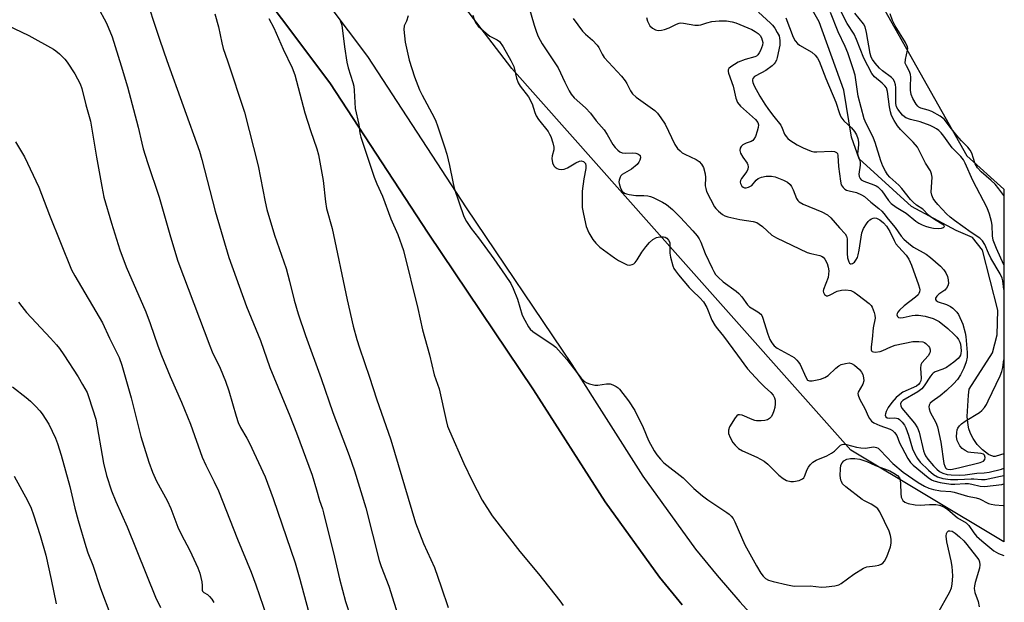
# Model space of a CAD drawing. Units: inches. Extents: x 1261769 to 1267769, y 565450 to 569451.
# Drawn here: x 1267470 to 1267769, y 566814 to 566991 of the extents above; entities that cross this region are included whole.
import ezdxf

# ---------------------------------------------------------------- set-up
doc = ezdxf.new("R2010")
doc.units = ezdxf.units.IN
doc.header["$MEASUREMENT"] = 0
for name, color, linetype in [('HYDRO-Single Line Stream', 4, 'Continuous'), ('NTRL-Pasture Land', 2, 'Continuous'), ('NTRL-Trees', 3, 'Continuous'), ('TRANS-Driveway', 251, 'Continuous'), ('Undefined', 1, 'Continuous')]:
    doc.layers.add(name, color=color, linetype=linetype)

msp = doc.modelspace()

# ---------------------------------------------------------------- linework, layer by layer
at = {"layer": 'HYDRO-Single Line Stream'}
msp.add_lwpolyline([(1267768.47, 566859.39), (1267766.12, 566858.6), (1267765.88, 566858.55), (1267765.63, 566858.54), (1267765.37, 566858.56), (1267765.09, 566858.62), (1267764.5, 566858.83), (1267763.87, 566859.18), (1267762.01, 566860.58), (1267760.4, 566862.21), (1267759.12, 566864), (1267758.62, 566864.93), (1267758.22, 566865.87), (1267757.87, 566866.96), (1267757.61, 566868.11), (1267757.33, 566870.65), (1267757.73, 566877.21), (1267757.97, 566879.01), (1267765.04, 566889.99), (1267766.49, 566895.5), (1267766.63, 566902.99), (1267762.02, 566921.21), (1267759, 566925.08), (1267754.01, 566927.12), (1267740.49, 566934.48), (1267724.62, 566948.97), (1267722.28, 566955.5), (1267719.91, 566969.73), (1267712.4, 566990.52), (1267708.67, 566997.12)], dxfattribs=at)
at = {"layer": 'NTRL-Pasture Land'}
msp.add_polyline3d([(1267455.26, 567105.73, 0), (1267486.48, 567067.46, 0), (1267491.07, 567061.84, 0), (1267534.64, 567011.14, 0), (1267563.95, 566972, 0), (1267593.74, 566926.36, 0), (1267625.75, 566878.83, 0), (1267647.46, 566844.76, 0), (1267663.94, 566821.94, 0), (1267670.83, 566813.51, 0)], dxfattribs=at)
at = {"layer": 'NTRL-Trees'}
msp.add_lwpolyline([(1267768.62, 568894.47), (1267768.49, 567174.4), (1267701, 567136.31), (1267685.62, 567101.32), (1267698.41, 567054.43), (1267757.23, 566949.84), (1267768.48, 566939.7), (1267768.47, 566832.6), (1267722.08, 566860.44), (1267670.35, 566918.71), (1267619.21, 566976.32), (1267521.56, 567103.93), (1267464.65, 567178.2), (1267371.42, 567341.62), (1267338.99, 567579.18), (1267276.1, 567645.99), (1267213.39, 567696.47), (1267168.84, 567731.13), (1267155.93, 567769.87), (1267167.23, 567819.1), (1267180.95, 567887.71)], dxfattribs=at)
at = {"layer": 'TRANS-Driveway'}
for points in [[(1267466.05, 567114.45, 0), (1267501.71, 567070.75, 0), (1267545.47, 567019.83, 0), (1267575.33, 566979.96, 0), (1267605.31, 566934.03, 0), (1267637.36, 566886.43, 0), (1267658.94, 566852.56, 0), (1267674.94, 566830.4, 0), (1267681.46, 566822.42, 0), (1267688.33, 566814.44, 0), (1267695.41, 566806.63, 0)], [(1267670.83, 566813.51, 0), (1267663.94, 566821.94, 0), (1267647.46, 566844.76, 0), (1267625.75, 566878.83, 0), (1267593.74, 566926.36, 0), (1267563.95, 566972, 0), (1267534.64, 567011.14, 0), (1267491.07, 567061.84, 0), (1267486.48, 567067.46, 0), (1267455.26, 567105.73, 0)]]:
    msp.add_polyline3d(points, dxfattribs=at)
at = {"layer": 'Undefined'}
for points, elevation in [([(1267507.37, 567000), (1267512.36, 566984.99), (1267514.5, 566978.81), (1267524.4, 566951.24), (1267525.11, 566948.76), (1267529.15, 566932.99), (1267533.28, 566918.98), (1267538.67, 566904.1), (1267542.89, 566893.78), (1267545.76, 566885.58), (1267551.8, 566870.86), (1267553.82, 566865.7), (1267558.62, 566852.9), (1267559.94, 566848.44), (1267560.79, 566845.22), (1267561.74, 566842.61), (1267562.07, 566841.48), (1267565.37, 566828), (1267566.89, 566821.38), (1267568.65, 566814.5), (1267573.23, 566800.56)], 506), ([(1267493.43, 566995.23), (1267496.16, 566990.16), (1267497.86, 566985.94), (1267500.66, 566977.18), (1267502.55, 566970.79), (1267505.78, 566958.58), (1267506.89, 566953.64), (1267507.33, 566951.98), (1267508.59, 566947.86), (1267512.16, 566937.3), (1267515.56, 566925.26), (1267517.82, 566917.82), (1267527.53, 566892.15), (1267528.28, 566890.37), (1267530.62, 566885.35), (1267532.31, 566881.38), (1267533.25, 566878.52), (1267535.51, 566870.77), (1267536.16, 566868.89), (1267536.87, 566867.39), (1267538.8, 566864.11), (1267539.6, 566862.59), (1267544.3, 566852.4), (1267546.7, 566845.77), (1267553.41, 566826.22), (1267554.84, 566821.32), (1267558.78, 566806.65)], 508), ([(1267624.17, 566995.78), (1267625.94, 566989.53), (1267626.63, 566987.36), (1267627.14, 566986.04), (1267628.38, 566983.84), (1267633.19, 566976.59), (1267635.27, 566972.16), (1267636.59, 566969.54), (1267637.18, 566968.54), (1267638.12, 566967.47), (1267641.51, 566964.38), (1267643.07, 566962.78), (1267644.8, 566960.46), (1267647.2, 566957.75), (1267648.15, 566956.28), (1267649.81, 566953.28), (1267650.52, 566952.4), (1267651.31, 566951.59), (1267651.96, 566951.08), (1267652.69, 566950.78), (1267653.78, 566950.63), (1267655.68, 566950.74), (1267656.85, 566950.66), (1267657.59, 566950.39), (1267658.07, 566949.91), (1267658.19, 566949.28), (1267658.02, 566948.57), (1267657.67, 566947.87), (1267657.16, 566947.23), (1267655.47, 566945.76), (1267652.7, 566944.16), (1267652.3, 566943.79), (1267652.04, 566943.39), (1267651.73, 566942.44), (1267651.68, 566941.94), (1267651.73, 566941.39), (1267652.14, 566940.02), (1267652.68, 566939.09), (1267653.41, 566938.5), (1267653.93, 566938.27), (1267654.78, 566938.05), (1267656.83, 566937.76), (1267659.24, 566937.78), (1267660.42, 566937.7), (1267661.27, 566937.51), (1267662.06, 566937.19), (1267664.88, 566935.78), (1267666.09, 566935.05), (1267667.95, 566933.5), (1267670.36, 566931.15), (1267674.14, 566927.03), (1267675.38, 566925.51), (1267676.01, 566924.61), (1267676.51, 566923.62), (1267677.88, 566920.18), (1267679.93, 566915.68), (1267680.44, 566914.69), (1267681.01, 566913.84), (1267681.74, 566913.01), (1267683.3, 566911.62), (1267687.26, 566908.71), (1267688.1, 566908.01), (1267688.96, 566907.04), (1267690.73, 566904.64), (1267691.33, 566904.01), (1267693.83, 566902.52), (1267694.69, 566901.78), (1267695.01, 566901.33), (1267695.25, 566900.81), (1267696.87, 566895.7), (1267697.5, 566894.05), (1267698.03, 566893.03), (1267698.78, 566892.19), (1267699.67, 566891.46), (1267704.1, 566889.05), (1267704.82, 566888.56), (1267705.66, 566887.8), (1267706.21, 566887.15), (1267706.64, 566886.45), (1267708.34, 566882.6), (1267708.92, 566881.77), (1267709.52, 566881.5), (1267710.3, 566881.52), (1267712.83, 566882.07), (1267714.18, 566882.51), (1267715.13, 566883.13), (1267717.45, 566885.37), (1267718.36, 566886.09), (1267719.11, 566886.46), (1267720.47, 566886.82), (1267721.56, 566886.94), (1267722.29, 566886.79), (1267723.13, 566886.23), (1267724.7, 566884.95), (1267725.31, 566884.2), (1267725.65, 566883.48), (1267725.93, 566882.45), (1267725.98, 566881.52), (1267725.68, 566880.46), (1267724.3, 566878.12), (1267724.19, 566877.66), (1267724.25, 566877.15), (1267724.68, 566876.1), (1267726.38, 566872.92), (1267727.27, 566870.82), (1267727.66, 566870.09), (1267728.33, 566869.28), (1267728.99, 566868.8), (1267730.85, 566867.97), (1267733.97, 566866.81), (1267734.68, 566866.41), (1267735.33, 566865.86), (1267735.97, 566864.94), (1267736.83, 566862.72), (1267737.49, 566861.38), (1267739.37, 566857.98), (1267740.17, 566856.74), (1267740.96, 566855.93), (1267745.56, 566852.2), (1267746.5, 566851.5), (1267747.26, 566851.11), (1267749.2, 566850.63), (1267752.35, 566850.13), (1267753.61, 566850.13), (1267756.79, 566850.39), (1267757.71, 566850.37), (1267758.81, 566850.17), (1267761.27, 566849.55), (1267762.57, 566849.4), (1267767.82, 566850.09), (1267768.47, 566850.24)], 494), ([(1267702.33, 566991.71), (1267704.58, 566985.87), (1267705.2, 566984.76), (1267705.89, 566983.98), (1267706.5, 566983.47), (1267710.21, 566981.34), (1267711.25, 566980.39), (1267711.91, 566979.53), (1267712.39, 566978.6), (1267714.42, 566973.28), (1267717.45, 566966.16), (1267718.63, 566962.74), (1267719.06, 566961.72), (1267719.95, 566960.49), (1267722.29, 566958.32), (1267723.18, 566957.19), (1267723.78, 566956.23), (1267724.19, 566955.15), (1267724.42, 566954.03), (1267724.42, 566953.18), (1267724.13, 566951.21), (1267724.1, 566950.4), (1267724.26, 566949.7), (1267724.75, 566948.39), (1267724.85, 566947.86), (1267724.84, 566947.04), (1267724.51, 566944.24), (1267724.59, 566943.52), (1267724.88, 566942.95), (1267725.23, 566942.6), (1267725.95, 566942.17), (1267728.98, 566941.07), (1267729.76, 566940.7), (1267730.22, 566940.39), (1267731.41, 566939.24), (1267733.5, 566936.27), (1267734.28, 566935.39), (1267735.79, 566934.26), (1267738.82, 566932.43), (1267741.75, 566930.05), (1267742.69, 566929.41), (1267743.7, 566928.9), (1267744.72, 566928.5), (1267745.73, 566928.19), (1267747.09, 566927.9), (1267748.74, 566927.76), (1267749.52, 566927.88), (1267750.17, 566928.1), (1267750.5, 566928.4), (1267750.25, 566928.78), (1267747.47, 566930.47), (1267746.27, 566931.29), (1267745.62, 566931.85), (1267743.88, 566933.64), (1267741.96, 566934.87), (1267740.92, 566935.72), (1267740.17, 566936.56), (1267737.57, 566939.96), (1267736.6, 566940.93), (1267733.86, 566943.32), (1267733.15, 566944.17), (1267732.55, 566945.14), (1267731.8, 566946.73), (1267731.14, 566948.36), (1267729.39, 566953.9), (1267728.91, 566955.21), (1267728.33, 566956.5), (1267726.68, 566959.62), (1267726.09, 566961.08), (1267724.27, 566967.97), (1267723.36, 566974.32), (1267722.8, 566976.25), (1267721.15, 566981.12), (1267720.35, 566982.99), (1267718.23, 566987.53), (1267715.91, 566993.31)], 486), ([(1267463.6, 566990.58), (1267472.65, 566986.35), (1267480.12, 566982.24), (1267480.83, 566981.74), (1267481.89, 566980.78), (1267483.52, 566979.16), (1267484.26, 566978.29), (1267486.55, 566974.69), (1267488.16, 566971.69), (1267488.66, 566970.3), (1267489.89, 566965.33), (1267491.27, 566960.32), (1267493.15, 566949.39), (1267494.75, 566940.52), (1267495.41, 566937.24), (1267497.64, 566929.4), (1267500.17, 566921.34), (1267502.11, 566916.13), (1267508.15, 566902.48), (1267509.47, 566898.93), (1267511.78, 566892.12), (1267512.84, 566889.26), (1267515.48, 566882.85), (1267518.9, 566875), (1267521.68, 566868.33), (1267525.22, 566858.36), (1267526.27, 566855.96), (1267528.89, 566850.84), (1267530.15, 566848.08), (1267535.97, 566833.45), (1267540.08, 566823.47), (1267541.53, 566819.55), (1267547.04, 566803.38)], 510), ([(1267529, 566992.91), (1267530.18, 566989.05), (1267531.15, 566984.1), (1267531.58, 566982.4), (1267532.89, 566978.67), (1267538.05, 566963.11), (1267542.17, 566946.81), (1267544.31, 566935.84), (1267544.85, 566933.52), (1267547.11, 566925.79), (1267550.7, 566915.62), (1267551.74, 566911.78), (1267553.13, 566906.01), (1267554.38, 566901.82), (1267556.52, 566895.33), (1267561.27, 566882.27), (1267564.82, 566871.88), (1267569.78, 566858.82), (1267571.45, 566854.19), (1267574.85, 566843), (1267578.87, 566826.94), (1267579.48, 566825.15), (1267581.85, 566819.15), (1267585.05, 566808.88)], 504), ([(1267545.47, 566991.56), (1267547, 566988.74), (1267549.83, 566982.26), (1267552.52, 566976.53), (1267553.35, 566974.41), (1267556.34, 566962.92), (1267558.07, 566957.57), (1267560.02, 566951.92), (1267560.53, 566950.1), (1267561.89, 566942.37), (1267562.6, 566935.87), (1267562.9, 566933.88), (1267564.62, 566927.73), (1267569.19, 566906.1), (1267571.02, 566898.13), (1267572.12, 566894.1), (1267572.9, 566891.57), (1267576.01, 566882.66), (1267578.11, 566876.08), (1267582.45, 566863.65), (1267589.95, 566838.4), (1267592.4, 566832.12), (1267595.72, 566824.83), (1267597.75, 566819.01), (1267599.83, 566812.72)], 502), ([(1267567.03, 566991.26), (1267567.54, 566989.55), (1267568.39, 566982.96), (1267569.12, 566978.24), (1267569.55, 566976.53), (1267570.95, 566972.08), (1267571.21, 566970.97), (1267571.35, 566969.67), (1267571.68, 566964.2), (1267572.77, 566959.38), (1267573.07, 566956.72), (1267573.31, 566955.54), (1267575.11, 566950.33), (1267577.36, 566943.35), (1267578.18, 566941.32), (1267579.94, 566937.61), (1267582.48, 566930.74), (1267584.62, 566925.95), (1267586.27, 566921.06), (1267590.6, 566903.51), (1267592.07, 566896.96), (1267594.17, 566889.46), (1267595.59, 566883.34), (1267597.12, 566879.12), (1267599.23, 566869.47), (1267599.69, 566867.78), (1267600.22, 566866.29), (1267604.58, 566856.42), (1267607.15, 566851.15), (1267610.21, 566845.28), (1267613.16, 566840.5), (1267621.64, 566829.69), (1267627.22, 566822.92), (1267633.76, 566814.77), (1267634.78, 566813.34)], 500), ([(1267587.71, 566992.35), (1267587.21, 566990.7), (1267586.47, 566989.32), (1267586.36, 566988.22), (1267586.82, 566984.37), (1267588.02, 566978.9), (1267589.64, 566973.83), (1267591.17, 566969.85), (1267591.93, 566968.27), (1267595.56, 566961.43), (1267596.07, 566960.35), (1267596.59, 566958.98), (1267598.76, 566952.59), (1267599.41, 566950.34), (1267600.28, 566946.95), (1267601.23, 566941.95), (1267601.68, 566940.02), (1267604.64, 566931.45), (1267605.46, 566929.92), (1267606.87, 566927.73), (1267609.08, 566924.92), (1267613.68, 566918.54), (1267617.17, 566913.64), (1267618.83, 566911.05), (1267619.59, 566909.53), (1267620.89, 566906.35), (1267622.36, 566901.51), (1267623.1, 566899.94), (1267624.22, 566897.9), (1267624.73, 566897.21), (1267625.56, 566896.47), (1267628.38, 566894.53), (1267631.34, 566892.65), (1267632.49, 566891.73), (1267635.85, 566888.02), (1267640.23, 566882.35), (1267641.25, 566881.31), (1267641.97, 566880.91), (1267642.76, 566880.6), (1267643.58, 566880.36), (1267644.4, 566880.22), (1267645.28, 566880.25), (1267647.94, 566880.66), (1267649.06, 566880.61), (1267649.82, 566880.34), (1267650.79, 566879.83), (1267651.46, 566879.36), (1267651.88, 566878.95), (1267654.6, 566875.44), (1267656.47, 566872.54), (1267659.04, 566867.34), (1267660.65, 566863.45), (1267662.32, 566860.26), (1267663.14, 566859.03), (1267664.29, 566857.7), (1267665.33, 566856.66), (1267671.15, 566852.06), (1267674.4, 566848.86), (1267677.02, 566846.59), (1267678.63, 566845.38), (1267684.44, 566841.59), (1267685.13, 566841.07), (1267685.75, 566840.46), (1267686.29, 566839.76), (1267686.85, 566838.75), (1267689.89, 566831.77), (1267693.46, 566825.35), (1267694.77, 566823.13), (1267695.42, 566822.2), (1267696.15, 566821.49), (1267697.05, 566820.97), (1267698.46, 566820.55), (1267702.81, 566819.53), (1267704.85, 566819.16), (1267709.73, 566819.32), (1267713.13, 566818.87), (1267714.6, 566818.96), (1267717.24, 566819.29), (1267718.36, 566819.58), (1267719.13, 566819.99), (1267722.94, 566822.79), (1267725.87, 566824.65), (1267726.92, 566825.02), (1267729.4, 566825.34), (1267730.5, 566825.58), (1267731.28, 566825.88), (1267731.75, 566826.15), (1267732.29, 566826.74), (1267732.92, 566828.04), (1267734.09, 566831.09), (1267734.33, 566832.23), (1267734.31, 566833.42), (1267734.13, 566834.59), (1267733.71, 566835.84), (1267730.88, 566841.72), (1267730.27, 566842.65), (1267729.65, 566843.2), (1267728.21, 566844.11), (1267726.21, 566845.09), (1267725.47, 566845.53), (1267720.49, 566849.29), (1267719.52, 566850.29), (1267719.19, 566850.91), (1267719.03, 566851.41), (1267718.84, 566852.77), (1267718.88, 566854.82), (1267719.04, 566855.94), (1267719.38, 566856.67), (1267719.93, 566857.25), (1267720.84, 566857.71), (1267721.9, 566857.91), (1267723.25, 566857.95), (1267724.8, 566857.72), (1267726.9, 566857.02), (1267729.54, 566855.86), (1267733.86, 566854.17), (1267735.14, 566853.5), (1267736.2, 566852.76), (1267736.81, 566852.06), (1267737.03, 566851.38), (1267737.14, 566850.26), (1267737.19, 566847.33), (1267737.35, 566846.21), (1267737.82, 566845.22), (1267738.41, 566844.69), (1267739.47, 566844.29), (1267741.52, 566843.88), (1267743.08, 566843.8), (1267745.91, 566843.97), (1267747.88, 566843.97), (1267748.96, 566843.77), (1267750.23, 566843.27), (1267751.38, 566842.51), (1267754.37, 566839.95), (1267757.08, 566838.44), (1267757.82, 566837.63), (1267759.36, 566835.33), (1267760.2, 566834.32), (1267761.75, 566832.94), (1267765.44, 566829.95), (1267766.82, 566829.13), (1267768.47, 566828.48)], 498), ([(1267607.33, 566992.57), (1267607.8, 566990.91), (1267608.33, 566990.03), (1267609, 566989.22), (1267611.34, 566987.06), (1267612.49, 566986.19), (1267614.7, 566985.11), (1267615.42, 566984.51), (1267616.58, 566982.9), (1267618.9, 566978.78), (1267619.77, 566976.93), (1267620.63, 566973.4), (1267621.12, 566972.02), (1267621.74, 566971.04), (1267624.26, 566967.78), (1267625.33, 566965.58), (1267626.15, 566962.99), (1267626.56, 566962.02), (1267627.29, 566960.91), (1267630.15, 566957.19), (1267630.61, 566956.45), (1267630.96, 566955.69), (1267631.6, 566953.83), (1267631.91, 566952.49), (1267631.88, 566951.66), (1267631.42, 566949.85), (1267631.34, 566949.07), (1267631.55, 566947.76), (1267631.96, 566946.82), (1267632.31, 566946.42), (1267632.97, 566945.96), (1267633.46, 566945.75), (1267634.23, 566945.65), (1267635.02, 566945.79), (1267636.04, 566946.19), (1267638.55, 566947.76), (1267639.75, 566948.22), (1267640.22, 566948.27), (1267640.9, 566948.1), (1267641.26, 566947.85), (1267641.49, 566947.49), (1267641.61, 566946.79), (1267641.58, 566946.01), (1267640.99, 566942.88), (1267640.56, 566939.07), (1267640.47, 566936.17), (1267640.53, 566934.14), (1267640.9, 566932.11), (1267641.78, 566928.38), (1267642.59, 566926.47), (1267643.75, 566924.4), (1267644.67, 566923.33), (1267645.91, 566922.15), (1267650.31, 566918.84), (1267651.56, 566918.08), (1267653.41, 566917.13), (1267654.21, 566916.79), (1267655, 566916.63), (1267655.73, 566916.81), (1267656.18, 566917.07), (1267656.55, 566917.42), (1267657.19, 566918.26), (1267658.59, 566920.54), (1267659.8, 566922.18), (1267660.92, 566923.53), (1267661.93, 566924.4), (1267663.07, 566925.02), (1267664.09, 566925.29), (1267665.22, 566925.24), (1267665.74, 566925.11), (1267666.21, 566924.85), (1267666.75, 566924.26), (1267667.07, 566923.52), (1267667.16, 566922.7), (1267667.12, 566920.27), (1267667.28, 566919.11), (1267668.05, 566916.45), (1267668.38, 566915.67), (1267668.81, 566914.92), (1267669.71, 566913.74), (1267672.98, 566909.87), (1267673.99, 566908.84), (1267676.27, 566906.72), (1267677.35, 566905.46), (1267678.38, 566903.78), (1267679.91, 566899.99), (1267680.89, 566898.21), (1267681.56, 566897.29), (1267683.36, 566895.09), (1267687.69, 566889.36), (1267690.73, 566885.14), (1267691.87, 566883.82), (1267694.48, 566881.08), (1267695.87, 566879.69), (1267697.77, 566877.98), (1267698.49, 566877.12), (1267698.85, 566876.4), (1267699.05, 566875.63), (1267699.1, 566874.55), (1267699.01, 566873.46), (1267698.72, 566872.38), (1267698.29, 566871.34), (1267697.87, 566870.62), (1267697.35, 566870.07), (1267696.73, 566869.69), (1267695.98, 566869.47), (1267694.87, 566869.37), (1267693.47, 566869.39), (1267692.92, 566869.47), (1267692.08, 566869.74), (1267689.06, 566871.06), (1267688.28, 566871.22), (1267687.88, 566871.17), (1267687.48, 566870.91), (1267686.96, 566870.31), (1267685.26, 566867.6), (1267684.88, 566866.58), (1267684.89, 566865.58), (1267685.38, 566864.28), (1267686.24, 566862.8), (1267686.94, 566861.94), (1267687.95, 566860.99), (1267689.17, 566860.24), (1267693.57, 566858.39), (1267695.75, 566857.13), (1267696.87, 566856.25), (1267699.14, 566853.89), (1267700.2, 566852.89), (1267701.56, 566851.83), (1267702.53, 566851.3), (1267703.81, 566850.92), (1267704.66, 566850.91), (1267706.39, 566851.28), (1267707.41, 566851.73), (1267707.77, 566852.08), (1267708.03, 566852.51), (1267708.78, 566854.56), (1267709.16, 566855.31), (1267709.69, 566856.01), (1267710.53, 566856.83), (1267711.51, 566857.43), (1267714.73, 566858.78), (1267716.2, 566859.52), (1267717.07, 566860.14), (1267718.96, 566861.99), (1267719.38, 566862.2), (1267719.88, 566862.27), (1267720.69, 566862.16), (1267723.8, 566861.37), (1267725.04, 566861.17), (1267726.47, 566861.12), (1267728.95, 566861.45), (1267729.47, 566861.42), (1267729.86, 566861.31), (1267730.34, 566861.04), (1267730.99, 566860.48), (1267734.79, 566856.47), (1267737.88, 566853.77), (1267742.47, 566850.62), (1267744.37, 566849.51), (1267745.69, 566848.95), (1267747.09, 566848.54), (1267749.27, 566848.17), (1267752.36, 566847.89), (1267753.43, 566847.72), (1267757.45, 566846.54), (1267760.12, 566845.97), (1267761.04, 566845.65), (1267763.84, 566844.28), (1267764.64, 566844.04), (1267765.75, 566843.85), (1267768.29, 566843.63), (1267768.47, 566843.64)], 496), ([(1267468.6, 566954.07), (1267471.25, 566949.5), (1267475.64, 566940.31), (1267478.89, 566931.78), (1267485.57, 566915.24), (1267486.53, 566913.45), (1267494.99, 566899.13), (1267497.13, 566894.52), (1267500.03, 566888.59), (1267500.84, 566886.29), (1267503.61, 566876.32), (1267506.58, 566864.65), (1267509.05, 566856.84), (1267510.16, 566853.8), (1267511.3, 566851.09), (1267514.63, 566845.19), (1267515.65, 566842.76), (1267517.84, 566837.07), (1267518.85, 566834.98), (1267521.51, 566829.99), (1267523.93, 566824.75), (1267524.49, 566823.09), (1267525.07, 566820.48), (1267525.23, 566819.33), (1267525.2, 566817.97), (1267525.28, 566817.68), (1267525.68, 566817.3), (1267526.78, 566816.64), (1267527.4, 566816.07), (1267528.12, 566815.19), (1267528.71, 566814.17)], 512), ([(1267469.46, 566905.4), (1267470.44, 566904.07), (1267471.89, 566902.32), (1267479.22, 566894.46), (1267481, 566892.47), (1267481.9, 566891.35), (1267483.24, 566889.45), (1267487.6, 566882.7), (1267488.92, 566880.44), (1267490.27, 566877.93), (1267490.86, 566876.43), (1267492.91, 566869.88), (1267495.3, 566856.53), (1267496.19, 566852.78), (1267497.66, 566848.14), (1267498.98, 566844.92), (1267502.45, 566837.16), (1267511.07, 566815.85), (1267512.52, 566812.68)], 514), ([(1267467.69, 566879.74), (1267471.78, 566876.5), (1267473.07, 566875.38), (1267474.74, 566873.73), (1267475.94, 566872.44), (1267476.64, 566871.54), (1267478.64, 566868.41), (1267480.65, 566864.1), (1267481.3, 566862.48), (1267482.38, 566859), (1267485, 566849.45), (1267486.6, 566842.84), (1267487.61, 566839.12), (1267489.92, 566831.22), (1267490.55, 566829.3), (1267492.03, 566825.6), (1267494.38, 566818.44), (1267497.53, 566810.14)], 516), ([(1267468.13, 566852.58), (1267472.23, 566845.2), (1267473.27, 566842.89), (1267474.07, 566840.81), (1267476.07, 566834.59), (1267477.74, 566828.59), (1267479.4, 566821.18), (1267480.89, 566813.85)], 518), ([(1267748.38, 566810.75), (1267752.06, 566817.49), (1267752.56, 566818.71), (1267752.79, 566819.76), (1267753, 566822.3), (1267752.8, 566825.13), (1267752.48, 566826.86), (1267751.21, 566832.66), (1267751, 566834.37), (1267751.08, 566835.16), (1267751.26, 566835.58), (1267751.72, 566835.98), (1267752.12, 566836.02), (1267752.79, 566835.83), (1267753.68, 566835.3), (1267755.05, 566834.15), (1267756.35, 566832.92), (1267757.27, 566831.87), (1267760.2, 566828.11), (1267760.86, 566827.17), (1267761.14, 566826.56), (1267761.23, 566825.65), (1267761.09, 566824.61), (1267759.8, 566820.29), (1267759.58, 566819.25), (1267759.51, 566818.47), (1267759.71, 566817.21), (1267760.66, 566814.57), (1267760.95, 566812.89)], 500)]:
    msp.add_lwpolyline(points, dxfattribs=dict(at, elevation=elevation))
for points in [[(1267694.07, 566993.47, 488), (1267697.69, 566990.14, 488), (1267698.28, 566989.51, 488), (1267698.97, 566988.56, 488), (1267699.74, 566987.3, 488), (1267700.25, 566986.24, 488), (1267700.51, 566984.9, 488), (1267700.45, 566983.47, 488), (1267699.72, 566979.66, 488), (1267699.45, 566978.87, 488), (1267699.1, 566978.2, 488), (1267698.81, 566977.8, 488), (1267698.19, 566977.19, 488), (1267696.26, 566975.79, 488), (1267694.98, 566975, 488), (1267692.82, 566973.92, 488), (1267692.33, 566973.37, 488), (1267692.18, 566972.9, 488), (1267692.18, 566972.66, 488), (1267692.29, 566972.15, 488), (1267692.73, 566971.11, 488), (1267694.41, 566968, 488), (1267695.94, 566965.54, 488), (1267697.09, 566963.87, 488), (1267698.64, 566961.79, 488), (1267700.76, 566959.19, 488), (1267701.22, 566958.28, 488), (1267701.94, 566956.43, 488), (1267702.38, 566955.71, 488), (1267702.92, 566955.09, 488), (1267703.53, 566954.59, 488), (1267705.75, 566953.2, 488), (1267707.56, 566952.25, 488), (1267709.96, 566951.26, 488), (1267710.8, 566951.08, 488), (1267711.68, 566951.05, 488), (1267716.33, 566951.27, 488), (1267717.07, 566951.19, 488), (1267717.67, 566950.9, 488), (1267717.95, 566950.53, 488), (1267718.12, 566949.94, 488), (1267718.32, 566946.62, 488), (1267718.86, 566942.18, 488), (1267719.16, 566941.07, 488), (1267719.71, 566940.2, 488), (1267720.26, 566939.68, 488), (1267720.71, 566939.43, 488), (1267721.51, 566939.19, 488), (1267723.76, 566938.73, 488), (1267725.32, 566938.04, 488), (1267726.16, 566937.45, 488), (1267728.08, 566935.77, 488), (1267730.56, 566933.8, 488), (1267731.43, 566933.02, 488), (1267732.08, 566932.28, 488), (1267733.35, 566930.65, 488), (1267735.52, 566928.08, 488), (1267737.35, 566925.45, 488), (1267738.17, 566924.51, 488), (1267739.67, 566923.2, 488), (1267741.02, 566922.15, 488), (1267744.9, 566919.95, 488), (1267746.25, 566918.99, 488), (1267749.26, 566916.38, 488), (1267750.22, 566915.25, 488), (1267750.86, 566914.27, 488), (1267751.34, 566913.22, 488), (1267751.63, 566912.15, 488), (1267751.65, 566911.1, 488), (1267751.46, 566910.35, 488), (1267751.07, 566909.65, 488), (1267750.55, 566909.02, 488), (1267748.8, 566907.79, 488), (1267748.18, 566907.23, 488), (1267747.78, 566906.61, 488), (1267747.73, 566906.21, 488), (1267747.94, 566905.87, 488), (1267748.56, 566905.49, 488), (1267751.06, 566904.73, 488), (1267752.3, 566904.09, 488), (1267752.99, 566903.6, 488), (1267753.64, 566903, 488), (1267754.23, 566902.34, 488), (1267754.7, 566901.62, 488), (1267756, 566898.77, 488), (1267756.75, 566896.08, 488), (1267756.92, 566894.96, 488), (1267757.34, 566890.09, 488), (1267757.37, 566888.68, 488), (1267757.06, 566887.28, 488), (1267756.38, 566885.37, 488), (1267755.28, 566883.34, 488), (1267754.39, 566881.94, 488), (1267753.22, 566880.63, 488), (1267751.12, 566878.6, 488), (1267749.11, 566876.96, 488), (1267746.69, 566875.21, 488), (1267746.13, 566874.72, 488), (1267745.77, 566874.12, 488), (1267745.72, 566873.61, 488), (1267745.8, 566873.06, 488), (1267746.16, 566871.97, 488), (1267747.8, 566868.91, 488), (1267748.33, 566867.6, 488), (1267749.32, 566862.85, 488), (1267750.3, 566856.38, 488), (1267750.52, 566855.57, 488), (1267750.77, 566855.13, 488), (1267751.09, 566854.84, 488), (1267751.48, 566854.69, 488), (1267752.14, 566854.62, 488), (1267752.92, 566854.68, 488), (1267755.15, 566855.16, 488), (1267761.31, 566856.68, 488), (1267762.26, 566857.12, 488), (1267762.7, 566857.61, 488), (1267762.81, 566858.29, 488), (1267762.61, 566858.95, 488), (1267762.3, 566859.25, 488), (1267761.61, 566859.48, 488), (1267758.51, 566859.73, 488), (1267757.69, 566859.89, 488), (1267756.73, 566860.33, 488), (1267755.85, 566860.94, 488), (1267755.12, 566861.78, 488), (1267754.33, 566863.37, 488), (1267754.12, 566864.48, 488), (1267754.19, 566865.86, 488), (1267754.35, 566866.66, 488), (1267754.53, 566867.16, 488), (1267755, 566867.84, 488), (1267755.6, 566868.44, 488), (1267756.77, 566869.31, 488), (1267761.11, 566871.95, 488), (1267761.8, 566872.49, 488), (1267762.56, 566873.39, 488), (1267763.21, 566874.38, 488), (1267763.77, 566875.44, 488), (1267767.35, 566882.99, 488), (1267767.86, 566884.31, 488), (1267768.14, 566885.54, 488), (1267768.47, 566887.85, 488)], [(1267768.47, 566909.24, 488), (1267768.15, 566911.91, 488), (1267767.96, 566912.69, 488), (1267767.36, 566913.97, 488), (1267764.49, 566918.8, 488), (1267763.81, 566920.24, 488), (1267762.74, 566922.87, 488), (1267762, 566924.05, 488), (1267761.15, 566924.81, 488), (1267758.56, 566926.55, 488), (1267753.55, 566930.17, 488), (1267752.16, 566931.25, 488), (1267751.1, 566932.26, 488), (1267748.48, 566935.06, 488), (1267747.55, 566936.17, 488), (1267747.08, 566936.88, 488), (1267746.62, 566937.94, 488), (1267746.46, 566938.77, 488), (1267746.73, 566943.34, 488), (1267746.56, 566944.34, 488), (1267746.19, 566945.28, 488), (1267744.73, 566947.62, 488), (1267742.83, 566951.47, 488), (1267742.26, 566952.45, 488), (1267740.95, 566953.96, 488), (1267737.07, 566957.84, 488), (1267736.24, 566958.95, 488), (1267735.23, 566960.61, 488), (1267734.43, 566962.11, 488), (1267734.04, 566963.22, 488), (1267733.77, 566964.68, 488), (1267733.18, 566969.39, 488), (1267732.83, 566970.48, 488), (1267732.35, 566971.12, 488), (1267731.57, 566971.9, 488), (1267729.21, 566973.81, 488), (1267728.39, 566974.86, 488), (1267725.94, 566979.54, 488), (1267723.75, 566985.21, 488), (1267723.02, 566986.77, 488), (1267720.95, 566990.07, 488), (1267719.03, 566993.72, 488)], [(1267637.77, 566991.56, 492), (1267640.65, 566987.67, 492), (1267641.56, 566986.74, 492), (1267643.69, 566984.93, 492), (1267645.04, 566983.46, 492), (1267645.53, 566982.76, 492), (1267646.56, 566980.66, 492), (1267647.19, 566979.7, 492), (1267652.41, 566973.98, 492), (1267653.54, 566972.63, 492), (1267654.07, 566971.76, 492), (1267655.2, 566969.57, 492), (1267655.82, 566968.65, 492), (1267656.9, 566967.69, 492), (1267662.52, 566963.57, 492), (1267663.34, 566962.77, 492), (1267664.43, 566961.42, 492), (1267665.73, 566959.48, 492), (1267668.68, 566953.3, 492), (1267669.47, 566952.1, 492), (1267670.24, 566951.31, 492), (1267670.88, 566950.8, 492), (1267671.63, 566950.37, 492), (1267675.08, 566948.77, 492), (1267675.98, 566948.09, 492), (1267676.77, 566947.29, 492), (1267677.31, 566946.31, 492), (1267677.88, 566944.39, 492), (1267677.98, 566943.27, 492), (1267677.88, 566940.76, 492), (1267678, 566939.89, 492), (1267678.23, 566939.05, 492), (1267680.7, 566934.4, 492), (1267681.09, 566933.82, 492), (1267681.84, 566933.04, 492), (1267683.11, 566932.01, 492), (1267683.86, 566931.61, 492), (1267684.67, 566931.31, 492), (1267688.36, 566930.54, 492), (1267692.41, 566929.87, 492), (1267693.51, 566929.55, 492), (1267694.26, 566929.12, 492), (1267695.2, 566928.4, 492), (1267698.12, 566925.77, 492), (1267699.48, 566924.9, 492), (1267708.81, 566920.53, 492), (1267709.9, 566920.15, 492), (1267712.65, 566919.59, 492), (1267713.16, 566919.42, 492), (1267713.68, 566919.08, 492), (1267714.19, 566918.45, 492), (1267714.84, 566917.16, 492), (1267715.17, 566916.07, 492), (1267715.32, 566914.96, 492), (1267715.3, 566913.94, 492), (1267715.12, 566912.91, 492), (1267713.72, 566909.23, 492), (1267713.67, 566908.77, 492), (1267713.74, 566908.3, 492), (1267714.08, 566907.69, 492), (1267714.62, 566907.35, 492), (1267715.04, 566907.37, 492), (1267715.73, 566907.63, 492), (1267717.93, 566908.73, 492), (1267719.22, 566909.1, 492), (1267720.57, 566909.18, 492), (1267722.01, 566908.94, 492), (1267723.05, 566908.49, 492), (1267724.22, 566907.66, 492), (1267727.64, 566904.98, 492), (1267728.23, 566904.38, 492), (1267728.54, 566903.92, 492), (1267729.12, 566902.29, 492), (1267729.31, 566901.44, 492), (1267729.38, 566900.59, 492), (1267728.8, 566897.59, 492), (1267728.5, 566894.18, 492), (1267728.19, 566891.87, 492), (1267728.21, 566890.95, 492), (1267728.36, 566890.6, 492), (1267728.52, 566890.45, 492), (1267728.94, 566890.31, 492), (1267729.44, 566890.27, 492), (1267730.91, 566890.47, 492), (1267731.74, 566890.76, 492), (1267734.16, 566891.88, 492), (1267735.5, 566892.37, 492), (1267740.91, 566893.43, 492), (1267742.7, 566893.5, 492), (1267743.85, 566893.38, 492), (1267744.36, 566893.17, 492), (1267744.82, 566892.86, 492), (1267745.6, 566892.05, 492), (1267745.87, 566891.6, 492), (1267746.09, 566890.91, 492), (1267746.13, 566890.44, 492), (1267746.04, 566889.98, 492), (1267745.49, 566889.08, 492), (1267743.62, 566887.03, 492), (1267743.3, 566886.35, 492), (1267743.21, 566885.38, 492), (1267743.39, 566882.29, 492), (1267743.26, 566881.55, 492), (1267743, 566880.89, 492), (1267742.57, 566880.37, 492), (1267741.99, 566879.94, 492), (1267737.86, 566878.04, 492), (1267736.9, 566877.41, 492), (1267735.79, 566876.5, 492), (1267734.44, 566874.99, 492), (1267733.35, 566873.43, 492), (1267732.74, 566872.22, 492), (1267732.52, 566871.48, 492), (1267732.5, 566871.1, 492), (1267732.65, 566870.55, 492), (1267733.1, 566870.24, 492), (1267733.67, 566870.17, 492), (1267735.2, 566870.29, 492), (1267735.94, 566870.21, 492), (1267736.4, 566870.06, 492), (1267736.86, 566869.76, 492), (1267737.67, 566868.97, 492), (1267738.36, 566868.04, 492), (1267738.75, 566867.26, 492), (1267739.55, 566865.04, 492), (1267740.74, 566860.89, 492), (1267741.45, 566859.38, 492), (1267742.27, 566857.93, 492), (1267743.11, 566856.87, 492), (1267745.66, 566854.37, 492), (1267747.17, 566853.12, 492), (1267748.33, 566852.39, 492), (1267749.97, 566851.91, 492), (1267752.25, 566851.57, 492), (1267754.55, 566851.55, 492), (1267758.57, 566851.81, 492), (1267759.42, 566851.79, 492), (1267761.67, 566851.52, 492), (1267762.82, 566851.53, 492), (1267767.5, 566852.6, 492), (1267768.47, 566852.77, 492)], [(1267660.05, 566991.81, 490), (1267660.3, 566990.74, 490), (1267661.09, 566989.35, 490), (1267661.84, 566988.62, 490), (1267662.74, 566988.12, 490), (1267663.22, 566987.95, 490), (1267663.74, 566987.89, 490), (1267664.6, 566987.99, 490), (1267665.47, 566988.19, 490), (1267666.88, 566988.67, 490), (1267669.17, 566989.86, 490), (1267669.91, 566990.11, 490), (1267670.42, 566990.2, 490), (1267671.25, 566990.16, 490), (1267674.67, 566989.56, 490), (1267675.79, 566989.49, 490), (1267676.53, 566989.6, 490), (1267678.34, 566990.26, 490), (1267679.91, 566990.64, 490), (1267682.12, 566990.8, 490), (1267684.34, 566990.79, 490), (1267686.05, 566990.55, 490), (1267687.15, 566990.27, 490), (1267692.02, 566988.15, 490), (1267693.06, 566987.59, 490), (1267693.96, 566986.94, 490), (1267694.52, 566986.36, 490), (1267694.94, 566985.63, 490), (1267695.34, 566984.3, 490), (1267695.28, 566983.41, 490), (1267694.67, 566981.86, 490), (1267694.27, 566981.13, 490), (1267693.78, 566980.48, 490), (1267693.37, 566980.14, 490), (1267692.88, 566979.9, 490), (1267690, 566979.13, 490), (1267687.81, 566978.29, 490), (1267685.61, 566976.9, 490), (1267685.05, 566976.35, 490), (1267684.87, 566975.96, 490), (1267684.85, 566975.46, 490), (1267684.95, 566974.92, 490), (1267686.33, 566970.98, 490), (1267687.12, 566967.32, 490), (1267687.61, 566966, 490), (1267688.55, 566964.92, 490), (1267693.08, 566960.92, 490), (1267693.8, 566959.98, 490), (1267694.03, 566959.27, 490), (1267693.96, 566958.45, 490), (1267693.65, 566957.33, 490), (1267693.11, 566955.75, 490), (1267692.63, 566954.86, 490), (1267692.29, 566954.5, 490), (1267691.85, 566954.22, 490), (1267690.25, 566953.67, 490), (1267689.32, 566953.19, 490), (1267688.75, 566952.72, 490), (1267688.45, 566952.13, 490), (1267688.41, 566951.44, 490), (1267688.61, 566950.69, 490), (1267689.29, 566949.44, 490), (1267690.54, 566947.6, 490), (1267690.76, 566947.13, 490), (1267690.87, 566946.51, 490), (1267690.75, 566945.8, 490), (1267690.45, 566945.1, 490), (1267688.89, 566942.94, 490), (1267688.55, 566942.3, 490), (1267688.46, 566941.88, 490), (1267688.52, 566941.45, 490), (1267689.01, 566940.64, 490), (1267689.35, 566940.33, 490), (1267689.75, 566940.13, 490), (1267690.24, 566940.1, 490), (1267691.01, 566940.29, 490), (1267691.97, 566940.83, 490), (1267693.33, 566942.47, 490), (1267693.95, 566942.98, 490), (1267694.95, 566943.39, 490), (1267696.36, 566943.63, 490), (1267697.98, 566943.64, 490), (1267699.07, 566943.44, 490), (1267701.58, 566942.5, 490), (1267702.84, 566941.82, 490), (1267703.61, 566941.13, 490), (1267704.08, 566940.5, 490), (1267704.57, 566939.5, 490), (1267705.53, 566936.93, 490), (1267705.96, 566936.25, 490), (1267706.35, 566935.86, 490), (1267707.58, 566935.15, 490), (1267713.26, 566932.86, 490), (1267714.98, 566931.91, 490), (1267715.96, 566931.01, 490), (1267718.57, 566927.98, 490), (1267720.33, 566926.12, 490), (1267720.77, 566925.42, 490), (1267720.95, 566924.62, 490), (1267720.93, 566920.19, 490), (1267721.07, 566918.88, 490), (1267721.44, 566917.67, 490), (1267721.66, 566917.29, 490), (1267721.93, 566917.07, 490), (1267722.11, 566917.04, 490), (1267722.52, 566917.14, 490), (1267723.14, 566917.56, 490), (1267723.61, 566918.11, 490), (1267724.04, 566918.92, 490), (1267724.29, 566919.75, 490), (1267724.57, 566921.17, 490), (1267725.38, 566926.43, 490), (1267725.92, 566927.73, 490), (1267726.79, 566929.22, 490), (1267727.29, 566929.87, 490), (1267727.86, 566930.43, 490), (1267728.28, 566930.72, 490), (1267728.78, 566930.9, 490), (1267729.32, 566930.97, 490), (1267729.85, 566930.91, 490), (1267730.85, 566930.41, 490), (1267732, 566929.48, 490), (1267732.91, 566928.45, 490), (1267733.89, 566926.9, 490), (1267735.2, 566924.13, 490), (1267735.73, 566923.16, 490), (1267736.46, 566922.24, 490), (1267738.83, 566919.63, 490), (1267739.67, 566918.43, 490), (1267740.45, 566916.61, 490), (1267742.6, 566910.66, 490), (1267742.9, 566909.63, 490), (1267742.96, 566909.13, 490), (1267742.92, 566908.59, 490), (1267742.72, 566908.06, 490), (1267742.44, 566907.64, 490), (1267741.7, 566906.88, 490), (1267738.28, 566904.31, 490), (1267736.79, 566903.01, 490), (1267736.33, 566902.42, 490), (1267736.13, 566902.01, 490), (1267736.04, 566901.6, 490), (1267736.19, 566901.05, 490), (1267736.46, 566900.8, 490), (1267737.11, 566900.69, 490), (1267737.91, 566900.78, 490), (1267740.69, 566901.39, 490), (1267741.52, 566901.47, 490), (1267742.62, 566901.47, 490), (1267744.59, 566901.14, 490), (1267747.08, 566900.45, 490), (1267748.88, 566899.49, 490), (1267751.45, 566897.46, 490), (1267753.42, 566895.63, 490), (1267754.23, 566894.74, 490), (1267754.74, 566894.03, 490), (1267755.11, 566893.27, 490), (1267755.3, 566892.65, 490), (1267755.45, 566891.79, 490), (1267755.51, 566890.62, 490), (1267755.43, 566889.78, 490), (1267755.28, 566889.29, 490), (1267755.05, 566888.85, 490), (1267754.6, 566888.27, 490), (1267753.35, 566887.19, 490), (1267751.03, 566885.57, 490), (1267749.97, 566885.08, 490), (1267747.68, 566884.25, 490), (1267747.05, 566883.88, 490), (1267746.68, 566883.55, 490), (1267746.19, 566882.93, 490), (1267744.29, 566879.98, 490), (1267743.57, 566879.09, 490), (1267742.38, 566878.22, 490), (1267737.78, 566875.53, 490), (1267737.32, 566875.06, 490), (1267737.1, 566874.51, 490), (1267737.18, 566873.92, 490), (1267737.55, 566873.25, 490), (1267741.33, 566868.71, 490), (1267742.29, 566867.26, 490), (1267742.81, 566865.92, 490), (1267744.11, 566860.29, 490), (1267744.35, 566859.47, 490), (1267744.69, 566858.7, 490), (1267745.38, 566857.7, 490), (1267747.1, 566855.73, 490), (1267748.1, 566854.68, 490), (1267748.96, 566853.97, 490), (1267749.92, 566853.45, 490), (1267751.3, 566853.12, 490), (1267752.46, 566853, 490), (1267755.12, 566852.92, 490), (1267756.7, 566852.98, 490), (1267760.27, 566853.44, 490), (1267762.52, 566853.57, 490), (1267763.98, 566853.84, 490), (1267767.77, 566854.73, 490), (1267768.47, 566854.96, 490)], [(1267768.47, 566916.75, 490), (1267766.21, 566921.67, 490), (1267765.2, 566924.25, 490), (1267764.99, 566925.52, 490), (1267764.9, 566928.76, 490), (1267764.76, 566929.92, 490), (1267764.14, 566932.17, 490), (1267763.45, 566934.09, 490), (1267759.03, 566942.34, 490), (1267756.74, 566947.63, 490), (1267756.23, 566948.67, 490), (1267755.47, 566949.66, 490), (1267752.79, 566952.27, 490), (1267750.24, 566955.82, 490), (1267749.43, 566956.84, 490), (1267748.7, 566957.53, 490), (1267748.08, 566958, 490), (1267747.16, 566958.56, 490), (1267746.14, 566959.06, 490), (1267743.07, 566960.19, 490), (1267740.12, 566960.88, 490), (1267738.78, 566961.35, 490), (1267738.33, 566961.64, 490), (1267737.72, 566962.21, 490), (1267736.32, 566963.99, 490), (1267735.92, 566964.75, 490), (1267735.7, 566965.73, 490), (1267735.69, 566970.61, 490), (1267735.59, 566971.44, 490), (1267735.26, 566972.45, 490), (1267734.89, 566973.1, 490), (1267734.39, 566973.63, 490), (1267731.7, 566975.65, 490), (1267730.77, 566976.48, 490), (1267729.44, 566977.94, 490), (1267728.61, 566979.06, 490), (1267728.24, 566979.83, 490), (1267727.92, 566980.94, 490), (1267726.85, 566987.31, 490), (1267726.41, 566988.98, 490), (1267725.87, 566989.96, 490), (1267723.28, 566993.17, 490)], [(1267768.48, 566937.82, 492), (1267766.99, 566939.85, 492), (1267765.88, 566941.19, 492), (1267764.66, 566942.35, 492), (1267761.6, 566944.95, 492), (1267760.46, 566946.18, 492), (1267759.74, 566947.38, 492), (1267758.72, 566950.61, 492), (1267758.24, 566951.6, 492), (1267757.53, 566952.48, 492), (1267755.62, 566954.43, 492), (1267754.24, 566956.02, 492), (1267752.59, 566958.01, 492), (1267750.33, 566960.96, 492), (1267749.19, 566961.87, 492), (1267746.61, 566963.25, 492), (1267745.54, 566963.72, 492), (1267743.32, 566964.31, 492), (1267742.73, 566964.59, 492), (1267742.34, 566964.93, 492), (1267741.84, 566965.57, 492), (1267740.85, 566967.24, 492), (1267740.38, 566968.48, 492), (1267740.16, 566969.8, 492), (1267740.12, 566970.92, 492), (1267740.24, 566973.76, 492), (1267740.17, 566974.54, 492), (1267739.88, 566975.45, 492), (1267738.89, 566977.12, 492), (1267738.58, 566977.94, 492), (1267738.63, 566979.04, 492), (1267739.28, 566981.89, 492), (1267739.32, 566982.44, 492), (1267739.25, 566982.98, 492), (1267738.64, 566984.28, 492), (1267735.49, 566989.36, 492), (1267734.64, 566990.93, 492), (1267734.02, 566992.91, 492)]]:
    msp.add_polyline3d(points, dxfattribs=at)

doc.saveas('drawing.dxf')
